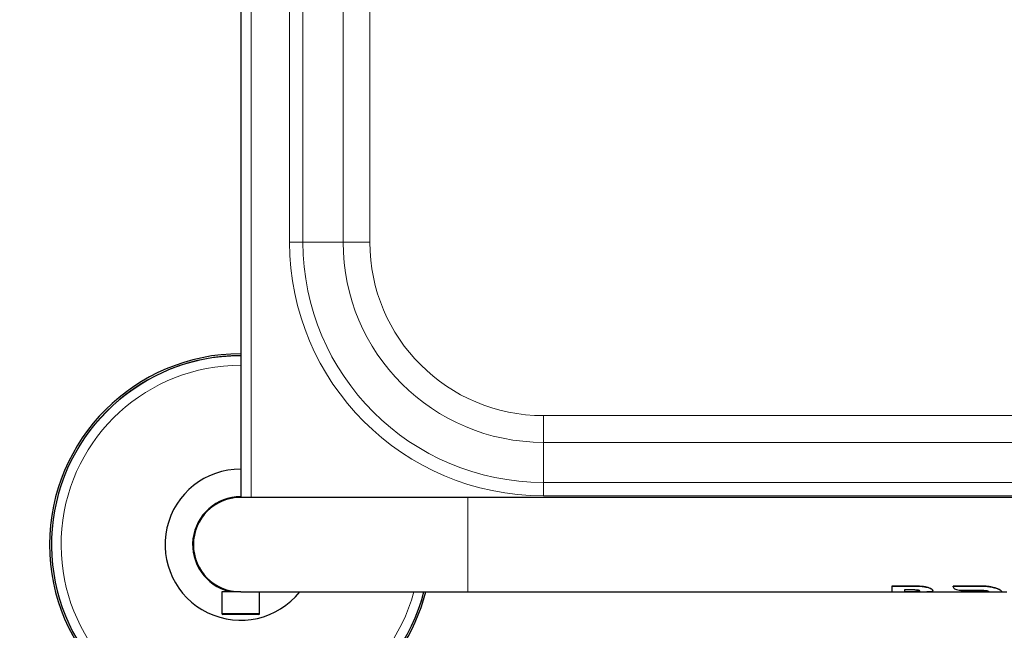
# Model space of a CAD drawing. Units: millimetres. Extents: x 0 to 210, y 0 to 297.
# Drawn here: x 58 to 71, y 124 to 132 of the extents above; entities that cross this region are included whole.
import ezdxf

# ---------------------------------------------------------------- set-up
doc = ezdxf.new("R2010")
doc.units = ezdxf.units.MM
doc.linetypes.add('SLD-Durchgehend', pattern=[0])
doc.styles.add('SLDTEXTSTYLE0', font='GOTHIC.TTF', dxfattribs={"width": 0.913})
doc.dimstyles.new('SLDDIMSTYLE0', dxfattribs={"dimtxt": 3.5, "dimasz": 3.302, "dimexe": 0, "dimexo": 0.0625, "dimgap": 0.875, "dimtad": 1, "dimlfac": 20, "dimrnd": 1e-09, "dimzin": 12, "dimdsep": 46, "dimtxsty": 'SLDTEXTSTYLE0', "dimsah": 1, "dimcen": 0.09, "dimadec": 0, "dimazin": 3, "dimtfac": 1, "dimtofl": 0, "dimtmove": 0, "dimatfit": 3, "dimfxl": 1, "dimfrac": 2, "dimtolj": 1, "dimtzin": 12, "dimarcsym": 0})

# ---------------------------------------------------------------- blocks, each defined once
blk = doc.blocks.new('_D_7')
at = {"color": 7, "linetype": 'SLD-Durchgehend', "lineweight": 0}
for p, q in [((59.861, 157.97), (47.336, 157.97)), ((48.336, 157.97), (48.336, 122.92)), ((59.861, 122.92), (47.336, 122.92))]:
    blk.add_line(p, q, dxfattribs=at)
at = {"color": 7, "linetype": 'SLD-Durchgehend', "lineweight": 18}
for points in [[(48.336, 157.97), (47.836, 154.668), (48.836, 154.668)], [(48.336, 122.92), (48.836, 126.222), (47.836, 126.222)]]:
    blk.add_solid(points, dxfattribs=at)
at = {"color": 7, "linetype": 'SLD-Durchgehend', "lineweight": 18, "insert": (43.866, 136.565), "char_height": 3.5, "attachment_point": 1, "rotation": 90, "style": 'SLDTEXTSTYLE0'}
blk.add_mtext('700', dxfattribs=at)

msp = doc.modelspace()

# ---------------------------------------------------------------- linework, layer by layer
at = {"color": 7, "linetype": 'SLD-Durchgehend', "lineweight": 25}
for p, q in [((60.86139, 154.81953), (60.86139, 126.06953)), ((63.86139, 126.06953), (60.86139, 126.06953)), ((77.86139, 126.06953), (63.86139, 126.06953)), ((60.61139, 124.81953), (60.61139, 124.53203)), ((60.86139, 124.81953), (60.61139, 124.81953)), ((60.67389, 124.84832), (60.67389, 124.84753)), ((60.71139, 124.8378), (60.71139, 124.81953)), ((60.86139, 124.81953), (63.86139, 124.81953)), ((61.11139, 124.53203), (61.11139, 124.81953)), ((63.86139, 124.81953), (69.46734, 124.81953)), ((69.46734, 124.89624), (69.77421, 124.89624)), ((69.46734, 124.89567), (69.46734, 124.89624)), ((69.46734, 124.89567), (69.46734, 124.81903)), ((69.77421, 124.89567), (69.46734, 124.89567)), ((69.46734, 124.81903), (69.95218, 124.81903)), ((69.75191, 124.84563), (69.63535, 124.84563)), ((69.63535, 124.84563), (69.63535, 124.82179)), ((69.75191, 124.82229), (69.63535, 124.82229)), ((69.63535, 124.82179), (69.75191, 124.82179)), ((69.95499, 124.81953), (70.6981, 124.81953)), ((70.00907, 124.83563), (70.00907, 124.83614)), ((70.27804, 124.88812), (70.27804, 124.88868)), ((70.27809, 124.89624), (70.6517, 124.89624)), ((70.27809, 124.89567), (70.27809, 124.89624)), ((70.6517, 124.89567), (70.27809, 124.89567)), ((70.37742, 124.8191), (70.37742, 124.81953)), ((70.64143, 124.8191), (70.37742, 124.8191)), ((70.39739, 124.84157), (70.64143, 124.84154)), ((70.698, 124.81903), (70.90483, 124.81903)), ((70.91195, 124.81953), (70.98846, 124.81953)), ((70.91829, 124.82391), (70.91829, 124.82442)), ((61.09889, 124.51953), (60.62389, 124.51953))]:
    msp.add_line(p, q, dxfattribs=at)
at = {"color": 8, "linetype": 'SLD-Durchgehend', "lineweight": 18}
for p, q in [((61.00139, 154.81953), (61.00139, 126.06953)), ((61.50784, 151.44453), (61.50784, 129.44453)), ((61.68461, 129.44453), (61.68461, 151.44453)), ((62.21494, 151.44453), (62.21494, 129.44453)), ((62.5685, 129.44453), (62.5685, 151.44453)), ((61.50784, 129.44453), (61.68461, 129.44453)), ((62.21494, 129.44453), (61.68461, 129.44453)), ((62.21494, 129.44453), (62.5685, 129.44453)), ((64.86139, 126.79808), (64.86139, 127.15164)), ((76.86139, 127.15164), (64.86139, 127.15164)), ((64.86139, 126.79808), (76.86139, 126.79808)), ((64.86139, 126.79808), (64.86139, 126.26775)), ((64.86139, 126.09098), (64.86139, 126.26775)), ((76.86139, 126.26775), (64.86139, 126.26775)), ((63.86139, 126.06953), (63.86139, 124.81953)), ((64.86139, 126.09098), (76.86139, 126.09098)), ((69.75191, 124.82179), (69.75191, 124.82229)), ((69.77421, 124.89567), (69.77421, 124.89624)), ((69.94906, 124.87536), (69.94906, 124.87591)), ((70.64143, 124.8191), (70.64143, 124.81953)), ((70.6517, 124.89567), (70.6517, 124.89624)), ((70.72029, 124.81917), (70.72029, 124.81967)), ((70.79314, 124.88176), (70.79314, 124.88231)), ((70.88571, 124.85049), (70.88571, 124.85101)), ((61.11139, 124.53203), (60.61139, 124.53203))]:
    msp.add_line(p, q, dxfattribs=at)
for centre, radius, start, end in [((64.86139, 129.44453), 3.35355, 180, 270), ((64.86139, 129.44453), 3.17678, 180, 270), ((64.86139, 129.44453), 2.64645, 180, 270), ((64.86139, 129.44453), 2.29289, 180, 270), ((60.86139, 125.44453), 2.49818, 90, 270), ((60.86139, 125.44453), 2.37354, 90, 344.732853), ((60.86139, 125.44453), 2.49818, 270, 345.5117)]:
    msp.add_arc(centre, radius, start, end, dxfattribs=at)
at = {"color": 7, "linetype": 'SLD-Durchgehend', "lineweight": 25}
for centre, radius, start, end in [((60.86139, 125.44453), 2.525, 90, 270), ((60.86139, 125.44453), 2.5, 90, 345.522488), ((60.86139, 125.44453), 1, 90, 321.317813), ((60.86139, 125.44453), 0.635, 90, 256.336424), ((60.86139, 125.44453), 0.625, 90, 270), ((60.86139, 125.44453), 2.525, 270, 345.668912), ((60.62389, 124.53203), 0.0125, 180, 270), ((61.09889, 124.53203), 0.0125, 270, 0)]:
    msp.add_arc(centre, radius, start, end, dxfattribs=at)
for major_axis, start_param, end_param in [((0, 0.625), 3.61644702, 3.64225917), ((0, 0.6255), 3.61603612, 3.64182184)]:
    msp.add_ellipse((70.277, 125.44453), major_axis=major_axis, ratio=0.00363306, start_param=start_param, end_param=end_param, dxfattribs=at)
for points, knots in [([(69.83764, 124.83065), (69.83714, 124.83202), (69.83623, 124.83455), (69.82755, 124.83852), (69.81306, 124.842), (69.7874, 124.84511), (69.76562, 124.84543), (69.75191, 124.84563)], [0, 0, 0, 0, 0.16949657, 0.31336788, 0.45722497, 0.65842476, 1, 1, 1, 1]), ([(69.83764, 124.83116), (69.83716, 124.82991), (69.83628, 124.82763), (69.82774, 124.82525), (69.81349, 124.82359), (69.7878, 124.82244), (69.76588, 124.82235), (69.75191, 124.82229)], [0, 0, 0, 0, 0.17021152, 0.3119161, 0.45364653, 0.65195146, 1, 1, 1, 1]), ([(69.75191, 124.82179), (69.7656, 124.82184), (69.78651, 124.82193), (69.81168, 124.82299), (69.82659, 124.82452), (69.83615, 124.82696), (69.83712, 124.82935), (69.83764, 124.83065)], [0, 0, 0, 0, 0.34117629, 0.52125349, 0.67164098, 0.82265677, 1, 1, 1, 1]), ([(69.77421, 124.89624), (69.79335, 124.89597), (69.82964, 124.89547), (69.8907, 124.89055), (69.92739, 124.88135), (69.94906, 124.87591)], [0, 0, 0, 0, 0.31361836, 0.59467098, 1, 1, 1, 1]), ([(69.94906, 124.87536), (69.93241, 124.87978), (69.90222, 124.88779), (69.84192, 124.89449), (69.80016, 124.89522), (69.77421, 124.89567)], [0, 0, 0, 0, 0.31739097, 0.57570053, 1, 1, 1, 1]), ([(69.92849, 124.81913), (69.9348, 124.81921), (69.9474, 124.81937), (69.96867, 124.82011), (69.98049, 124.82161), (69.98807, 124.82257)], [0, 0, 0, 0, 0.26388486, 0.527764676, 1, 1, 1, 1]), ([(69.99153, 124.81953), (69.99114, 124.81951), (69.98501, 124.81915), (69.96438, 124.81903), (69.94254, 124.81909), (69.92849, 124.81913)], [0, 0, 0, 0, 0.02319749, 0.37216246, 1, 1, 1, 1]), ([(69.94906, 124.87591), (69.96185, 124.87114), (69.98749, 124.86156), (70.00644, 124.84656), (70.00829, 124.83921), (70.00907, 124.83614)], [0, 0, 0, 0, 0.3671882, 0.73584717, 1, 1, 1, 1]), ([(70.00907, 124.83563), (70.00761, 124.83999), (70.00468, 124.84871), (69.98112, 124.86385), (69.95863, 124.87193), (69.94906, 124.87536)], [0, 0, 0, 0, 0.36390552, 0.7291359, 1, 1, 1, 1]), ([(69.98807, 124.82257), (69.99155, 124.82329), (69.99851, 124.82473), (70.00706, 124.82866), (70.00828, 124.8329), (70.00907, 124.83563)], [0, 0, 0, 0, 0.263636566, 0.527284245, 1, 1, 1, 1]), ([(70.27804, 124.88812), (70.27943, 124.88155), (70.2822, 124.8684), (70.30449, 124.8543), (70.33707, 124.84546), (70.37035, 124.84195), (70.39065, 124.84167), (70.39739, 124.84157)], [0, 0, 0, 0, 0.23122567, 0.46278766, 0.68594708, 0.89580972, 1, 1, 1, 1]), ([(70.64143, 124.84154), (70.65017, 124.84147), (70.66582, 124.84133), (70.69163, 124.83988), (70.7096, 124.83774), (70.71902, 124.83588), (70.72029, 124.83563)], [0, 0, 0, 0, 0.31163808, 0.55759935, 0.9402157, 1, 1, 1, 1]), ([(70.72029, 124.81917), (70.71681, 124.81913), (70.70975, 124.81903), (70.69562, 124.81902), (70.67829, 124.81906), (70.66213, 124.81909), (70.64976, 124.8191), (70.64421, 124.8191), (70.64143, 124.8191)], [0, 0, 0, 0, 0.15669213, 0.31785116, 0.55631371, 0.80092362, 0.90038236, 1, 1, 1, 1]), ([(70.6517, 124.89624), (70.66529, 124.89605), (70.69247, 124.89568), (70.74077, 124.89201), (70.77326, 124.88599), (70.79314, 124.88231)], [0, 0, 0, 0, 0.27962392, 0.55940635, 1, 1, 1, 1]), ([(70.79314, 124.88176), (70.78067, 124.8842), (70.75574, 124.8891), (70.70816, 124.89449), (70.67312, 124.89523), (70.6517, 124.89567)], [0, 0, 0, 0, 0.28004584, 0.55992179, 1, 1, 1, 1]), ([(70.69747, 124.81953), (70.69904, 124.81953), (70.70527, 124.81953), (70.71193, 124.81956), (70.71771, 124.81963), (70.71943, 124.81966), (70.72029, 124.81967)], [0, 0, 0, 0, 0.18862894, 0.74708874, 0.8734141, 1, 1, 1, 1]), ([(70.72029, 124.83563), (70.72486, 124.83457), (70.73547, 124.83211), (70.74521, 124.82765), (70.74629, 124.82518), (70.74685, 124.82391)], [0, 0, 0, 0, 0.2682521, 0.62371488, 1, 1, 1, 1]), ([(70.72029, 124.81967), (70.72488, 124.8198), (70.73534, 124.82008), (70.7452, 124.82139), (70.74627, 124.82337), (70.74685, 124.82442)], [0, 0, 0, 0, 0.2678393, 0.6102585, 1, 1, 1, 1]), ([(70.74685, 124.82391), (70.74657, 124.82317), (70.74588, 124.82133), (70.73833, 124.8197), (70.72598, 124.81934), (70.72029, 124.81917)], [0, 0, 0, 0, 0.26648843, 0.66175495, 1, 1, 1, 1]), ([(70.79314, 124.88231), (70.80278, 124.88004), (70.82205, 124.87549), (70.85543, 124.86494), (70.87384, 124.85648), (70.88571, 124.85101)], [0, 0, 0, 0, 0.26177564, 0.52368091, 1, 1, 1, 1]), ([(70.88571, 124.85049), (70.87951, 124.85345), (70.86712, 124.85938), (70.83735, 124.87072), (70.81047, 124.87743), (70.79314, 124.88176)], [0, 0, 0, 0, 0.26195808, 0.52391662, 1, 1, 1, 1]), ([(70.88571, 124.85101), (70.8912, 124.84804), (70.90216, 124.84208), (70.91524, 124.83211), (70.91711, 124.8274), (70.91829, 124.82442)], [0, 0, 0, 0, 0.26798436, 0.53596758, 1, 1, 1, 1]), ([(70.91829, 124.82391), (70.91788, 124.82551), (70.91705, 124.82869), (70.90886, 124.83729), (70.89469, 124.84537), (70.88571, 124.85049)], [0, 0, 0, 0, 0.26777208, 0.53570963, 1, 1, 1, 1]), ([(70.90483, 124.81919), (70.90733, 124.81918), (70.9164, 124.81915), (70.9175, 124.82192), (70.91829, 124.82391)], [0, 0, 0, 0, 0.27600119, 1, 1, 1, 1])]:
    msp.add_open_spline(points, degree=3, knots=knots, dxfattribs=at)

# ---------------------------------------------------------------- dimensions: what is measured, and where the dimension line sits
at = {"color": 7, "linetype": 'SLD-Durchgehend', "lineweight": 18}
dim = msp.add_linear_dim(base=(48.33639, 122.91953), p1=(60.86139, 157.96953), p2=(60.86139, 122.91953), angle=90, dimstyle='SLDDIMSTYLE0', dxfattribs=at)
dim.commit()
dim.dimension.update_dxf_attribs({"geometry": '_D_7', "text_midpoint": (48.33639, 140.44453), "dimtype": 160})

doc.saveas('drawing.dxf')
